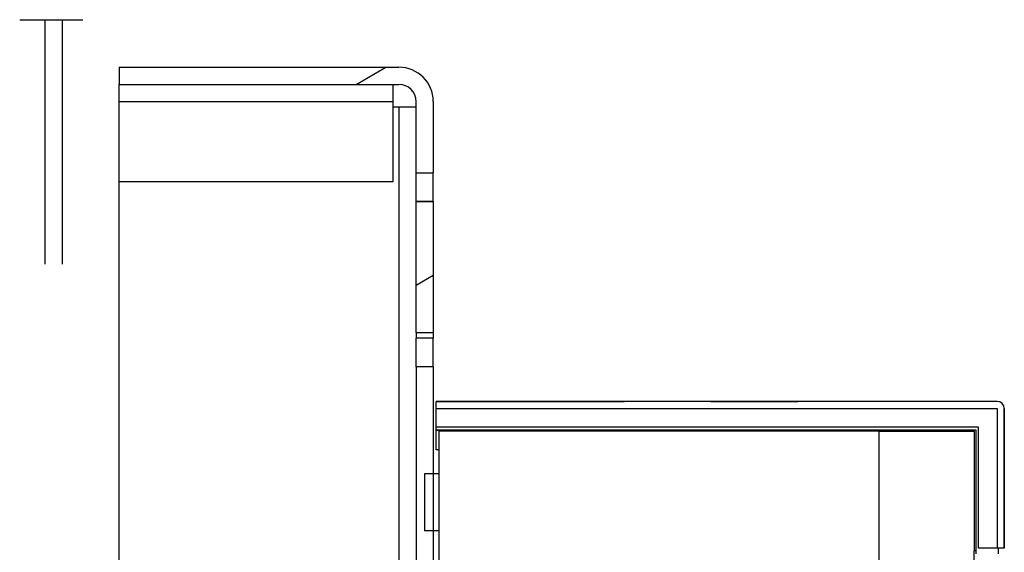
# Model space of a CAD drawing. Extents: x 19 to 406, y 10 to 287.
# Drawn here: x 148 to 197, y 253 to 279 of the extents above; entities that cross this region are included whole.
import ezdxf

# ---------------------------------------------------------------- set-up
doc = ezdxf.new("R2010")
doc.units = 0
doc.linetypes.add('DASHDOT', pattern=[18.5, 12, -3, 0.5, -3])
doc.linetypes.add('DASHSPACE', pattern=[30, 12, -18])
doc.layers.get('0').update_dxf_attribs({"linetype": 'CONTINUOUS'})

msp = doc.modelspace()

# ---------------------------------------------------------------- linework, layer by layer
at = {"color": 7, "linetype": 'DASHDOT'}
msp.add_line((148.265564, 278.640015), (151.367828, 278.640015), dxfattribs=at)
at = {"color": 7, "linetype": 'DASHSPACE'}
for p, q in [((149.500671, 278.640015), (149.500671, 45.287586)), ((150.340668, 278.640015), (150.340668, 45.287586))]:
    msp.add_line(p, q, dxfattribs=at)
at = {"color": 7}
for p, q in [((153.140671, 276.307831), (166.860672, 276.307831)), ((153.140671, 276.307831), (153.140671, 275.467834)), ((164.764603, 275.467834), (166.219528, 276.307831)), ((153.140671, 275.467834), (166.860672, 275.467834)), ((153.140671, 274.627838), (153.140671, 275.467834)), ((166.580658, 274.627838), (166.580658, 275.467834)), ((153.140671, 270.707825), (153.140671, 274.627838)), ((153.140671, 274.627838), (166.580658, 274.627838)), ((166.580658, 270.707825), (166.580658, 274.627838)), ((166.860672, 274.347839), (166.580658, 274.347839)), ((167.700668, 274.347839), (166.860672, 274.347839)), ((166.860672, 274.347839), (166.860672, 243.291016)), ((167.700668, 271.127808), (167.700668, 274.627838)), ((168.540665, 274.627838), (168.540665, 271.127808)), ((167.700668, 271.127808), (168.540665, 271.127808)), ((167.700668, 269.727783), (167.700668, 271.127808)), ((168.540665, 269.727783), (168.540665, 271.127808)), ((153.140671, 251.107834), (153.140671, 270.707825)), ((153.140671, 270.707825), (166.580658, 270.707825)), ((168.540665, 269.727783), (167.700668, 269.727783)), ((167.700668, 269.727783), (168.540665, 269.727783)), ((167.700668, 263.287781), (167.700668, 269.727783)), ((168.540665, 269.727783), (168.540665, 263.287781)), ((167.700668, 265.615967), (168.540665, 266.100952)), ((167.700668, 263.287781), (168.540665, 263.287781)), ((167.700668, 263.28775), (167.700668, 263.007782)), ((168.540665, 263.287781), (168.540665, 263.007782)), ((168.540665, 263.007782), (167.700668, 263.007782)), ((167.700668, 261.607788), (167.700668, 263.007782)), ((168.540665, 261.607788), (168.540665, 263.007782)), ((168.540665, 261.607788), (167.700668, 261.607788)), ((167.700668, 261.607788), (167.700668, 247.187698)), ((168.540665, 261.607788), (168.540665, 247.187698)), ((168.680679, 259.913849), (177.92067, 259.913849)), ((196.190674, 259.913849), (168.680679, 259.913849)), ((168.680679, 259.567108), (168.680679, 259.913849)), ((182.145538, 259.913849), (185.480667, 259.913849)), ((185.480667, 259.913849), (186.417358, 259.913849)), ((168.680679, 259.567108), (196.190659, 259.567108)), ((168.680679, 259.567108), (168.680679, 259.563873)), ((168.680679, 258.65387), (168.680679, 259.563873)), ((196.190659, 259.567108), (196.190659, 252.717865)), ((196.540649, 259.567322), (196.540649, 259.563873)), ((196.540649, 259.563873), (196.540649, 252.717865)), ((196.540665, 252.717865), (196.540665, 259.5672)), ((196.540665, 252.717865), (196.540665, 259.5672)), ((196.540665, 252.717865), (196.540665, 259.5672)), ((196.540665, 252.717865), (196.540665, 259.5672)), ((196.540665, 252.717865), (196.540665, 259.567169)), ((196.540665, 252.717865), (196.540665, 259.567169)), ((196.540665, 252.717865), (196.540665, 259.567169)), ((196.540665, 252.717865), (196.540665, 259.567169)), ((196.540665, 252.717865), (196.540665, 259.567169)), ((196.540665, 252.717865), (196.540665, 259.567169)), ((196.540665, 252.717865), (196.540665, 259.567169)), ((196.540665, 252.717865), (196.540665, 259.567139)), ((196.540665, 252.717865), (196.540665, 259.567139)), ((196.540665, 252.717865), (196.540665, 259.567139)), ((196.540665, 252.717865), (196.540665, 259.567139)), ((196.540665, 252.717865), (196.540665, 259.567139)), ((196.540665, 252.717865), (196.540665, 259.567139)), ((196.540665, 252.717865), (196.540665, 259.567108)), ((196.540665, 252.717865), (196.540665, 259.567108)), ((196.540665, 252.717865), (196.540665, 259.567108)), ((196.540665, 252.717865), (196.540665, 259.567108)), ((196.540665, 252.717865), (196.540665, 259.567108)), ((196.540665, 252.717865), (196.540665, 259.567108)), ((196.540665, 252.717865), (196.540665, 259.567108)), ((196.540665, 252.717865), (196.540665, 259.567078)), ((196.540665, 252.717865), (196.540665, 259.567078)), ((196.540665, 252.717865), (196.540665, 259.567078)), ((196.540665, 252.717865), (196.540665, 259.567078)), ((196.540665, 252.717865), (196.540665, 259.567078)), ((196.540665, 252.717865), (196.540665, 259.567078)), ((196.540665, 252.717865), (196.540665, 259.567047)), ((196.540665, 252.717865), (196.540665, 259.567047)), ((196.540665, 252.717865), (196.540665, 259.567047)), ((196.540665, 252.717865), (196.540665, 259.567047)), ((196.540665, 252.717865), (196.540665, 259.567047)), ((196.540665, 252.717865), (196.540665, 259.567047)), ((196.540665, 252.717865), (196.540665, 259.567017)), ((196.540665, 252.717865), (196.540665, 259.567017)), ((196.540665, 252.717865), (196.540665, 259.567017)), ((196.540665, 252.717865), (196.540665, 259.567017)), ((196.540665, 252.717865), (196.540665, 259.567017)), ((196.540665, 252.717865), (196.540665, 259.567017)), ((196.540665, 252.717865), (196.540665, 259.566986)), ((196.540665, 252.717865), (196.540665, 259.566986)), ((196.540665, 252.717865), (196.540665, 259.566986)), ((196.540665, 252.717865), (196.540665, 259.566986)), ((196.540665, 252.717865), (196.540665, 259.566986)), ((196.540665, 252.717865), (196.540665, 259.566986)), ((196.540665, 252.717865), (196.540665, 259.566956)), ((196.540665, 252.717865), (196.540665, 259.566956)), ((196.540665, 252.717865), (196.540665, 259.566956)), ((196.540665, 252.717865), (196.540665, 259.566956)), ((196.540665, 252.717865), (196.540665, 259.566956)), ((196.540665, 252.717865), (196.540665, 259.566956)), ((196.540665, 252.717865), (196.540665, 259.566925)), ((196.540665, 252.717865), (196.540665, 259.566925)), ((196.540665, 252.717865), (196.540665, 259.566925)), ((196.540665, 252.717865), (196.540665, 259.566925)), ((196.540665, 252.717865), (196.540665, 259.566925)), ((196.540665, 252.717865), (196.540665, 259.566925)), ((196.540665, 252.717865), (196.540665, 259.566895)), ((196.540665, 252.717865), (196.540665, 259.566895)), ((196.540665, 252.717865), (196.540665, 259.566895)), ((196.540665, 252.717865), (196.540665, 259.566895)), ((196.540665, 252.717865), (196.540665, 259.566895)), ((196.540665, 252.717865), (196.540665, 259.566895)), ((196.540665, 252.717865), (196.540665, 259.566864)), ((196.540665, 252.717865), (196.540665, 259.566864)), ((196.540665, 252.717865), (196.540665, 259.566864)), ((196.540665, 252.717865), (196.540665, 259.566864)), ((196.540665, 252.717865), (196.540665, 259.566864)), ((196.540665, 252.717865), (196.540665, 259.566864)), ((196.540665, 252.717865), (196.540665, 259.566833)), ((196.540665, 252.717865), (196.540665, 259.566833)), ((196.540665, 252.717865), (196.540665, 259.566833)), ((196.540665, 252.717865), (196.540665, 259.566833)), ((196.540665, 252.717865), (196.540665, 259.566833)), ((196.540665, 252.717865), (196.540665, 259.566833)), ((196.540665, 252.717865), (196.540665, 259.566803)), ((196.540665, 252.717865), (196.540665, 259.566803)), ((196.540665, 252.717865), (196.540665, 259.566803)), ((196.540665, 252.717865), (196.540665, 259.566803)), ((196.540665, 252.717865), (196.540665, 259.566803)), ((196.540665, 252.717865), (196.540665, 259.566772)), ((196.540665, 252.717865), (196.540665, 259.566772)), ((196.540665, 252.717865), (196.540665, 259.566772)), ((196.540665, 252.717865), (196.540665, 259.566772)), ((196.540665, 252.717865), (196.540665, 259.566772)), ((196.540665, 252.717865), (196.540665, 259.566772)), ((196.540665, 252.717865), (196.540665, 259.566742)), ((196.540665, 252.717865), (196.540665, 259.566742)), ((196.540665, 252.717865), (196.540665, 259.566742)), ((196.540665, 252.717865), (196.540665, 259.566742)), ((196.540665, 252.717865), (196.540665, 259.566742)), ((196.540665, 252.717865), (196.540665, 259.566742)), ((196.540665, 252.717865), (196.540665, 259.566711)), ((196.540665, 252.717865), (196.540665, 259.566711)), ((196.540665, 252.717865), (196.540665, 259.566711)), ((196.540665, 252.717865), (196.540665, 259.566711)), ((196.540665, 252.717865), (196.540665, 259.566711)), ((196.540665, 252.717865), (196.540665, 259.566711)), ((196.540665, 252.717865), (196.540665, 259.566681)), ((196.540665, 252.717865), (196.540665, 259.566681)), ((196.540665, 252.717865), (196.540665, 259.566681)), ((196.540665, 252.717865), (196.540665, 259.566681)), ((196.540665, 252.717865), (196.540665, 259.566681)), ((196.540665, 252.717865), (196.540665, 259.56665)), ((196.540665, 252.717865), (196.540665, 259.56665)), ((196.540665, 252.717865), (196.540665, 259.56665)), ((196.540665, 252.717865), (196.540665, 259.56665)), ((196.540665, 252.717865), (196.540665, 259.56665)), ((196.540665, 252.717865), (196.540665, 259.56662)), ((196.540665, 252.717865), (196.540665, 259.56662)), ((196.540665, 252.717865), (196.540665, 259.56662)), ((195.280655, 258.65387), (168.680679, 258.65387)), ((168.680679, 258.513855), (168.680679, 258.65387)), ((168.680679, 258.48587), (168.680679, 258.513855)), ((168.680679, 258.513855), (195.140656, 258.513855)), ((168.820648, 258.48587), (168.680679, 258.48587)), ((168.680679, 257.533875), (168.680679, 258.48587)), ((168.820663, 258.513855), (168.820663, 258.457825)), ((168.820663, 258.457825), (168.820663, 249.357834)), ((190.380661, 258.457825), (168.820663, 258.457825)), ((190.380661, 258.513855), (190.380661, 258.457825)), ((190.380661, 258.513855), (190.380661, 258.457825)), ((190.380661, 258.457825), (195.056671, 258.457825)), ((190.380661, 258.457825), (190.380661, 250.757828)), ((190.380661, 258.457825), (190.380661, 250.897827)), ((195.056671, 258.457825), (195.056671, 252.57782)), ((195.140656, 258.513855), (195.140656, 252.437866)), ((195.280655, 252.717865), (195.280655, 258.65387)), ((168.820648, 257.533875), (168.680679, 257.533875)), ((168.120667, 256.357819), (168.120667, 253.557831)), ((168.820663, 256.357819), (168.120667, 256.357819)), ((168.820663, 253.557831), (168.120667, 253.557831)), ((195.140656, 252.57782), (195.056671, 252.57782)), ((195.056671, 234.727829), (195.056671, 252.57782)), ((196.190659, 252.717865), (195.280655, 252.717865)), ((196.190659, 252.717865), (196.191269, 252.717865)), ((196.540649, 252.717865), (196.191269, 252.717865)), ((196.260666, 252.437851), (196.260666, 252.717865))]:
    msp.add_line(p, q, dxfattribs=at)
for centre, radius, start, end in [((153.980667, 275.467834), 0.84, 90.000003, 90.311275), ((165.740662, 275.467834), 0.84, 89.68873, 90.000003), ((166.860672, 274.627838), 1.68, 0.00001, 90.000003), ((166.860672, 274.627838), 0.84, 0.00001, 90.000003), ((196.190674, 259.563873), 0.35, 0.565709, 90.000023)]:
    msp.add_arc(centre, radius, start, end, dxfattribs=at)

doc.saveas('drawing.dxf')
